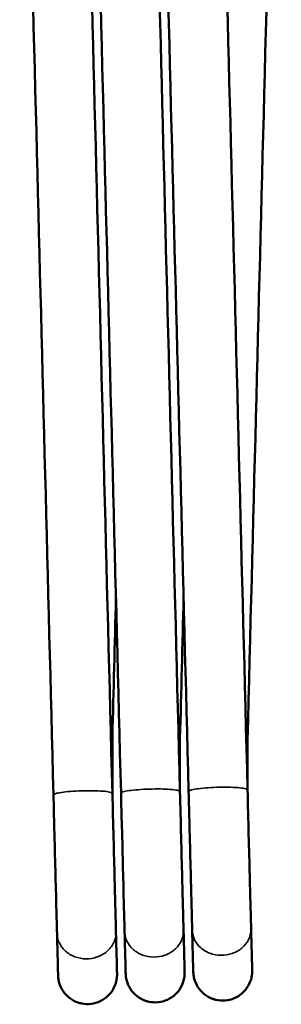
# Model space of a CAD drawing. Units: millimetres. Extents: x 440 to 1195, y 395 to 894.
# Drawn here: x 453 to 482, y 554 to 661 of the extents above; entities that cross this region are included whole.
import ezdxf

# ---------------------------------------------------------------- set-up
doc = ezdxf.new("R2010")
doc.units = ezdxf.units.MM
doc.header["$LTSCALE"] = 2
doc.layers.add('Sichtbar (ISO)', color=7, linetype='Continuous', lineweight=50)
doc.layers.add('Sichtbar schmal (ISO)', color=7, linetype='Continuous', lineweight=35)

msp = doc.modelspace()

# ---------------------------------------------------------------- linework, layer by layer
at = {"layer": 'Sichtbar (ISO)'}
for p, q in [((463.18, 576.77), (463.18, 582.94)), ((470.51, 576.96), (470.51, 582.75)), ((477.84, 577.15), (477.84, 582.56))]:
    msp.add_line(p, q, dxfattribs=at)
for points, knots in [([(481.51, 724.46), (480.89, 700.59), (480.27, 676.54), (479.04, 629.16), (478.44, 605.77), (477.84, 582.56)], [0, 0, 0, 0, 7.207313, 7.207313, 14.216679, 14.216679, 14.216679, 14.216679]), ([(459.51, 718.71), (460.1, 695.64), (460.7, 672.38), (461.93, 624.99), (462.55, 600.8), (463.17, 576.81)], [0, 0, 0, 0, 6.971427, 6.971427, 14.219742, 14.219742, 14.219742, 14.219742]), ([(464.11, 576.83), (463.51, 599.9), (462.91, 623.17), (461.69, 670.57), (461.06, 694.78), (460.44, 718.78)], [0, 0, 0, 0, 6.971428, 6.971428, 14.223882, 14.223882, 14.223882, 14.223882]), ([(466.84, 718.86), (467.44, 695.79), (468.04, 672.53), (469.26, 625.16), (469.89, 600.97), (470.51, 577)], [0.000029, 0.000029, 0.000029, 0.000029, 6.971428, 6.971428, 14.215605, 14.215605, 14.215605, 14.215605]), ([(471.44, 577.02), (470.85, 600.09), (470.25, 623.36), (469.02, 670.76), (468.4, 694.97), (467.78, 718.97)], [0, 0, 0, 0, 6.971428, 6.971428, 14.223883, 14.223883, 14.223883, 14.223883]), ([(474.17, 719.05), (474.77, 695.98), (475.37, 672.72), (476.6, 625.35), (477.22, 601.16), (477.84, 577.19)], [0.000029, 0.000029, 0.000029, 0.000029, 6.971429, 6.971429, 14.215607, 14.215607, 14.215607, 14.215607]), ([(456.78, 576.64), (456.18, 599.71), (455.58, 622.98), (454.36, 670.36), (453.73, 694.56), (453.11, 718.55)], [0, 0, 0, 0, 6.971427, 6.971427, 14.219742, 14.219742, 14.219742, 14.219742]), ([(463.02, 582.88), (463.06, 582.89), (463.1, 582.9), (463.16, 582.91), (463.18, 582.93), (463.18, 582.94)], [-1.9881196, -1.9881196, -1.9881196, -1.9881196, -1.9452671, -1.9452671, -1.8868785, -1.8868785, -1.8868785, -1.8868785]), ([(470.36, 582.69), (470.4, 582.7), (470.43, 582.71), (470.49, 582.73), (470.51, 582.74), (470.51, 582.75)], [-1.98677961, -1.98677961, -1.98677961, -1.98677961, -1.94545236, -1.94545236, -1.88923223, -1.88923223, -1.88923223, -1.88923223]), ([(477.7, 582.51), (477.74, 582.51), (477.77, 582.52), (477.82, 582.54), (477.84, 582.55), (477.84, 582.56)], [-1.98521482, -1.98521482, -1.98521482, -1.98521482, -1.94541663, -1.94541663, -1.89093361, -1.89093361, -1.89093361, -1.89093361]), ([(470.51, 577), (470.55, 575.39), (470.59, 573.73), (470.67, 570.59), (470.71, 569.07), (470.78, 566.34), (470.81, 565.08), (470.86, 563.25), (470.88, 562.56), (470.89, 562.01)], [0, 0, 0, 0, 0.486115, 0.486115, 0.963446, 0.963446, 1.441155, 1.441155, 1.804614, 1.804614, 1.804614, 1.804614]), ([(471.83, 562.03), (471.81, 562.77), (471.79, 563.76), (471.73, 566.06), (471.69, 567.39), (471.62, 570.26), (471.58, 571.82), (471.51, 574.59), (471.47, 575.82), (471.44, 577.02)], [0, 0, 0, 0, 0.486494, 0.486494, 0.964129, 0.964129, 1.441928, 1.441928, 1.804603, 1.804603, 1.804603, 1.804603]), ([(477.84, 577.19), (477.88, 575.58), (477.92, 573.92), (478, 570.78), (478.04, 569.26), (478.11, 566.53), (478.15, 565.27), (478.19, 563.44), (478.21, 562.75), (478.23, 562.2)], [0, 0, 0, 0, 0.486111, 0.486111, 0.963439, 0.963439, 1.441145, 1.441145, 1.804601, 1.804601, 1.804601, 1.804601]), ([(457.17, 561.65), (457.15, 562.39), (457.12, 563.38), (457.06, 565.68), (457.03, 567.01), (456.95, 569.88), (456.91, 571.44), (456.84, 574.22), (456.81, 575.44), (456.78, 576.64)], [0, 0, 0, 0, 0.4865, 0.4865, 0.964141, 0.964141, 1.441945, 1.441945, 1.804625, 1.804625, 1.804625, 1.804625]), ([(463.17, 576.81), (463.22, 575.2), (463.26, 573.54), (463.34, 570.4), (463.38, 568.88), (463.45, 566.15), (463.48, 564.9), (463.53, 563.06), (463.55, 562.37), (463.56, 561.82)], [0, 0, 0, 0, 0.486119, 0.486119, 0.963454, 0.963454, 1.441167, 1.441167, 1.804629, 1.804629, 1.804629, 1.804629]), ([(464.5, 561.84), (464.48, 562.58), (464.45, 563.57), (464.39, 565.87), (464.36, 567.2), (464.29, 570.07), (464.25, 571.63), (464.17, 574.41), (464.14, 575.63), (464.11, 576.83)], [0, 0, 0, 0, 0.486497, 0.486497, 0.964135, 0.964135, 1.441936, 1.441936, 1.804614, 1.804614, 1.804614, 1.804614]), ([(470.89, 562.01), (470.95, 559.96), (470.98, 558.56), (471, 557.76), (471.01, 557.64), (471.01, 557.5), (471.01, 557.5), (471.01, 557.46)], [0, 0, 0, 0, 1.348232, 1.348232, 1.652124, 1.652124, 1.957653, 1.957653, 1.957653, 1.957653]), ([(471.95, 557.48), (471.95, 557.57), (471.95, 557.57), (471.94, 557.94), (471.93, 558.21), (471.9, 559.33), (471.87, 560.51), (471.83, 562.03)], [0, 0, 0, 0, 0.479812, 0.479812, 0.95334, 0.95334, 1.960761, 1.960761, 1.960761, 1.960761]), ([(478.23, 562.2), (478.28, 560.15), (478.32, 558.75), (478.34, 557.95), (478.34, 557.83), (478.34, 557.69), (478.34, 557.69), (478.34, 557.65)], [0, 0, 0, 0, 1.348229, 1.348229, 1.652119, 1.652119, 1.957648, 1.957648, 1.957648, 1.957648]), ([(457.28, 557.1), (457.28, 557.2), (457.28, 557.2), (457.27, 557.56), (457.26, 557.83), (457.24, 558.96), (457.21, 560.13), (457.17, 561.65)], [0, 0, 0, 0, 0.479817, 0.479817, 0.953349, 0.953349, 1.960769, 1.960769, 1.960769, 1.960769]), ([(463.56, 561.82), (463.61, 559.77), (463.65, 558.37), (463.67, 557.57), (463.67, 557.46), (463.68, 557.31), (463.68, 557.31), (463.68, 557.27)], [0, 0, 0, 0, 1.348236, 1.348236, 1.652128, 1.652128, 1.957659, 1.957659, 1.957659, 1.957659]), ([(464.62, 557.29), (464.61, 557.39), (464.61, 557.39), (464.6, 557.75), (464.6, 558.02), (464.57, 559.15), (464.54, 560.32), (464.5, 561.84)], [0, 0, 0, 0, 0.479814, 0.479814, 0.953344, 0.953344, 1.960765, 1.960765, 1.960765, 1.960765]), ([(463.68, 557.27), (463.68, 557.06), (463.67, 556.86), (463.58, 556.32), (463.47, 555.99), (463.15, 555.39), (462.94, 555.11), (462.45, 554.64), (462.16, 554.44), (461.55, 554.15), (461.22, 554.05), (460.54, 553.97), (460.18, 553.98), (459.71, 554.08), (459.58, 554.11), (459.13, 554.26), (458.82, 554.43), (458.27, 554.85), (458.03, 555.1), (457.65, 555.66), (457.5, 555.98), (457.37, 556.43), (457.34, 556.56), (457.3, 556.83), (457.29, 556.97), (457.28, 557.1)], [0, 0, 0, 0, 0.061476, 0.061476, 0.16345, 0.16345, 0.265379, 0.265379, 0.367271, 0.367271, 0.469096, 0.469096, 0.572515, 0.572515, 0.612738, 0.612738, 0.71644, 0.71644, 0.818294, 0.818294, 0.920263, 0.920263, 0.960542, 0.960542, 1.001476, 1.001476, 1.001476, 1.001476]), ([(471.01, 557.46), (471.01, 557.45), (471.01, 557.45), (471.02, 557.22), (471, 557.01), (470.9, 556.46), (470.78, 556.13), (470.45, 555.54), (470.24, 555.26), (469.74, 554.8), (469.45, 554.61), (468.83, 554.32), (468.5, 554.23), (467.82, 554.16), (467.46, 554.18), (467, 554.28), (466.88, 554.31), (466.43, 554.47), (466.12, 554.64), (465.58, 555.06), (465.34, 555.32), (464.96, 555.88), (464.82, 556.2), (464.7, 556.65), (464.67, 556.78), (464.63, 557.03), (464.62, 557.16), (464.62, 557.29)], [0, 0, 0, 0, 0.00188, 0.00188, 0.066456, 0.066456, 0.168369, 0.168369, 0.270336, 0.270336, 0.372329, 0.372329, 0.474234, 0.474234, 0.577705, 0.577705, 0.616148, 0.616148, 0.719859, 0.719859, 0.821673, 0.821673, 0.923533, 0.923533, 0.962102, 0.962102, 1.001245, 1.001245, 1.001245, 1.001245]), ([(478.34, 557.65), (478.34, 557.64), (478.34, 557.62), (478.35, 557.38), (478.33, 557.14), (478.21, 556.58), (478.08, 556.25), (477.74, 555.67), (477.52, 555.4), (477.01, 554.95), (476.72, 554.76), (476.09, 554.49), (475.75, 554.41), (475.07, 554.35), (474.72, 554.38), (474.26, 554.49), (474.15, 554.52), (473.71, 554.68), (473.41, 554.86), (472.87, 555.29), (472.64, 555.55), (472.27, 556.12), (472.13, 556.44), (472.02, 556.88), (472, 557), (471.96, 557.24), (471.95, 557.36), (471.95, 557.48)], [0, 0, 0, 0, 0.003758, 0.003758, 0.074062, 0.074062, 0.175926, 0.175926, 0.277941, 0.277941, 0.380037, 0.380037, 0.482015, 0.482015, 0.585536, 0.585536, 0.621323, 0.621323, 0.725035, 0.725035, 0.826802, 0.826802, 0.928552, 0.928552, 0.964543, 0.964543, 1.000999, 1.000999, 1.000999, 1.000999])]:
    msp.add_open_spline(points, degree=3, knots=knots, dxfattribs=at)
for points in [[(463.56, 598), (463.43, 592.97), (463.3, 587.95), (463.18, 582.94)], [(470.9, 598), (470.77, 592.91), (470.64, 587.82), (470.51, 582.75)]]:
    msp.add_open_spline(points, degree=3, dxfattribs=at)
at = {"layer": 'Sichtbar schmal (ISO)'}
for p, q in [((459.51, 718.71), (463.17, 576.81)), ((466.84, 718.86), (470.51, 577)), ((474.17, 719.05), (477.84, 577.19))]:
    msp.add_line(p, q, dxfattribs=at)
for points, knots in [([(463.17, 576.81), (463.17, 576.84), (463.15, 576.86), (463.04, 576.91), (462.96, 576.93), (462.68, 576.99), (462.43, 577.03), (461.82, 577.07), (461.46, 577.09), (460.68, 577.1), (460.26, 577.1), (459.43, 577.07), (459.02, 577.05), (458.26, 576.99), (457.92, 576.96), (457.35, 576.87), (457.13, 576.83), (456.85, 576.73), (456.78, 576.69), (456.78, 576.64)], [-2.016325, -2.016325, -2.016325, -2.016325, -1.945573, -1.945573, -1.874961, -1.874961, -1.749967, -1.749967, -1.625038, -1.625038, -1.500134, -1.500134, -1.375193, -1.375193, -1.250186, -1.250186, -1.125132, -1.125132, -1.008249, -1.008249, -1.008249, -1.008249]), ([(470.51, 577), (470.51, 577.01), (470.5, 577.01), (470.48, 577.06), (470.37, 577.11), (470.02, 577.18), (469.77, 577.21), (469.15, 577.26), (468.79, 577.28), (468.01, 577.29), (467.6, 577.29), (466.77, 577.26), (466.36, 577.24), (465.61, 577.18), (465.26, 577.15), (464.7, 577.06), (464.47, 577.02), (464.18, 576.92), (464.11, 576.88), (464.11, 576.83)], [-3.526767, -3.526767, -3.526767, -3.526767, -3.511302, -3.511302, -3.386764, -3.386764, -3.262194, -3.262194, -3.137574, -3.137574, -3.012963, -3.012963, -2.88841, -2.88841, -2.76388, -2.76388, -2.639262, -2.639262, -2.520562, -2.520562, -2.520562, -2.520562]), ([(470.51, 577), (470.59, 573.96), (470.67, 570.82), (470.74, 568.14), (470.8, 565.52), (470.86, 563.35), (470.89, 561.99)], [3.031844, 3.031844, 3.031844, 3.031844, 3.643286, 3.643286, 3.643286, 4.239973, 4.239973, 4.239973, 4.239973]), ([(477.84, 577.19), (477.84, 577.2), (477.84, 577.2), (477.81, 577.26), (477.7, 577.3), (477.34, 577.37), (477.09, 577.41), (476.47, 577.45), (476.11, 577.47), (475.33, 577.48), (474.91, 577.48), (474.08, 577.45), (473.67, 577.43), (472.92, 577.37), (472.58, 577.33), (472.02, 577.25), (471.8, 577.2), (471.51, 577.11), (471.44, 577.07), (471.44, 577.02)], [-3.526547, -3.526547, -3.526547, -3.526547, -3.511227, -3.511227, -3.386824, -3.386824, -3.262272, -3.262272, -3.137542, -3.137542, -3.012821, -3.012821, -2.888284, -2.888284, -2.763884, -2.763884, -2.639362, -2.639362, -2.522441, -2.522441, -2.522441, -2.522441]), ([(477.84, 577.19), (477.92, 574.15), (478, 571), (478.07, 568.32), (478.14, 565.7), (478.19, 563.52), (478.23, 562.16)], [3.031844, 3.031844, 3.031844, 3.031844, 3.643286, 3.643286, 3.643286, 4.239973, 4.239973, 4.239973, 4.239973]), ([(463.17, 576.81), (463.25, 573.77), (463.33, 570.64), (463.4, 567.96), (463.47, 565.34), (463.53, 563.18), (463.56, 561.82)], [3.031844, 3.031844, 3.031844, 3.031844, 3.643286, 3.643286, 3.643286, 4.239973, 4.239973, 4.239973, 4.239973]), ([(470.89, 561.99), (470.9, 561.95), (470.89, 561.9), (470.88, 561.49), (470.79, 561.12), (470.45, 560.45), (470.21, 560.14), (469.61, 559.63), (469.25, 559.42), (468.48, 559.15), (468.07, 559.08), (467.24, 559.08), (466.83, 559.16), (466.06, 559.44), (465.72, 559.65), (465.13, 560.17), (464.9, 560.48), (464.59, 561.15), (464.51, 561.49), (464.5, 561.84)], [-3.526767, -3.526767, -3.526767, -3.526767, -3.511302, -3.511302, -3.386764, -3.386764, -3.262194, -3.262194, -3.137574, -3.137574, -3.012963, -3.012963, -2.88841, -2.88841, -2.76388, -2.76388, -2.639262, -2.639262, -2.520562, -2.520562, -2.520562, -2.520562]), ([(478.23, 562.16), (478.23, 562.12), (478.23, 562.07), (478.21, 561.66), (478.11, 561.3), (477.77, 560.62), (477.53, 560.32), (476.93, 559.81), (476.57, 559.61), (475.8, 559.34), (475.38, 559.27), (474.55, 559.28), (474.14, 559.35), (473.38, 559.64), (473.03, 559.85), (472.45, 560.37), (472.22, 560.68), (471.92, 561.35), (471.84, 561.69), (471.83, 562.03)], [-3.526547, -3.526547, -3.526547, -3.526547, -3.511227, -3.511227, -3.386824, -3.386824, -3.262272, -3.262272, -3.137542, -3.137542, -3.012821, -3.012821, -2.888284, -2.888284, -2.763884, -2.763884, -2.639362, -2.639362, -2.522441, -2.522441, -2.522441, -2.522441]), ([(463.56, 561.82), (463.57, 561.61), (463.55, 561.4), (463.45, 560.99), (463.38, 560.79), (463.12, 560.26), (462.88, 559.95), (462.27, 559.43), (461.92, 559.23), (461.14, 558.96), (460.73, 558.89), (459.9, 558.89), (459.49, 558.97), (458.72, 559.26), (458.37, 559.47), (457.79, 559.99), (457.56, 560.3), (457.25, 560.97), (457.17, 561.31), (457.17, 561.65)], [-2.016325, -2.016325, -2.016325, -2.016325, -1.945573, -1.945573, -1.874961, -1.874961, -1.749967, -1.749967, -1.625038, -1.625038, -1.500134, -1.500134, -1.375193, -1.375193, -1.250186, -1.250186, -1.125132, -1.125132, -1.008249, -1.008249, -1.008249, -1.008249])]:
    msp.add_open_spline(points, degree=3, knots=knots, dxfattribs=at)
for points in [[(470.51, 577), (470.51, 577), (470.51, 577), (470.51, 577)], [(477.84, 577.19), (477.84, 577.19), (477.84, 577.19), (477.84, 577.19)], [(470.89, 562.01), (470.89, 562), (470.89, 562), (470.89, 561.99)], [(470.89, 561.99), (470.97, 559.01), (471.01, 557.44), (471.01, 557.44)], [(478.23, 562.2), (478.23, 562.19), (478.23, 562.18), (478.23, 562.16)], [(478.23, 562.16), (478.3, 559.18), (478.34, 557.61), (478.34, 557.61)], [(463.56, 561.82), (463.64, 558.84), (463.68, 557.27), (463.68, 557.27)]]:
    msp.add_open_spline(points, degree=3, dxfattribs=at)

doc.saveas('drawing.dxf')
